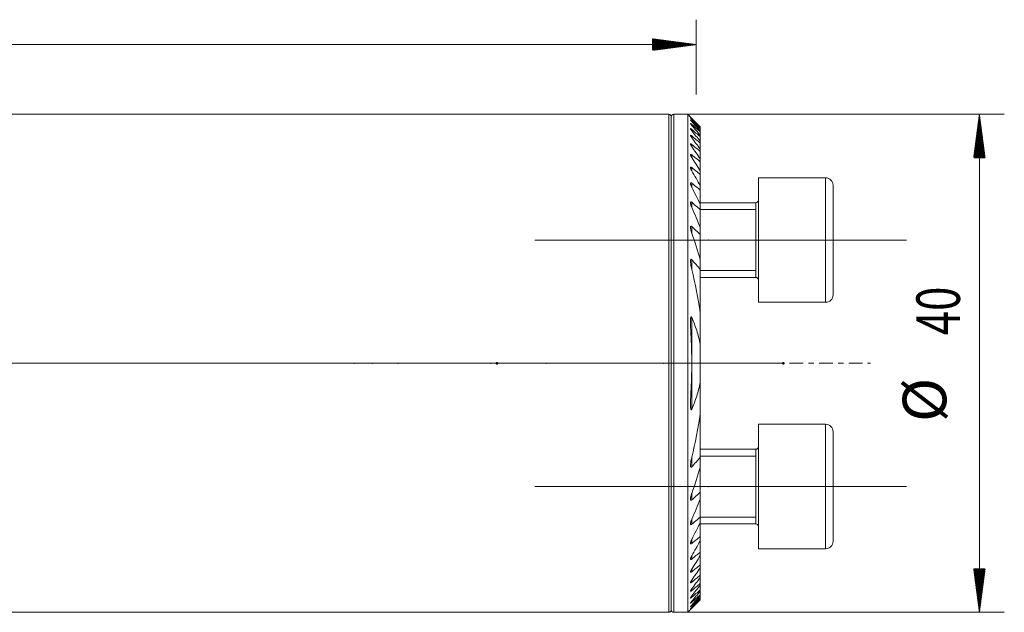
# Model space of a CAD drawing. Units: millimetres. Extents: x -37 to 145, y -46 to 30.
# Drawn here: x 66 to 145, y -20 to 28 of the extents above; entities that cross this region are included whole.
import ezdxf

# ---------------------------------------------------------------- set-up
doc = ezdxf.new("R2010")
doc.units = ezdxf.units.MM
doc.linetypes.add('CENTER', pattern=[47.5, 22, -8.5, 8.5, -8.5])
for name, color, linetype in [('1', 4, 'Continuous'), ('2', 7, 'Continuous'), ('SK2', 7, 'Continuous'), ('SK4', 2, 'CENTER')]:
    doc.layers.add(name, color=color, linetype=linetype)
doc.styles.add('iso_b_vert', font='simplex.shx')

msp = doc.modelspace()

# ---------------------------------------------------------------- hatches: boundary and pattern name
at = {"layer": 'SK2', "lineweight": 13}
h = msp.add_hatch(dxfattribs=at)
h.set_pattern_fill('ANSI31', color=256, scale=0.0062, style=0)
h.paths.add_polyline_path([(120, 25.6), (116.5, 25.139), (116.5, 26.061)])
h = msp.add_hatch(dxfattribs=at)
h.set_pattern_fill('ANSI31', color=256, scale=0.0062, style=0)
h.paths.add_polyline_path([(142.748, 20), (143.209, 16.5), (142.287, 16.5)])
h = msp.add_hatch(dxfattribs=at)
h.set_pattern_fill('ANSI31', color=256, scale=0.0062, style=0)
h.paths.add_polyline_path([(142.748, -20), (142.287, -16.5), (143.209, -16.5)])

# ---------------------------------------------------------------- linework, layer by layer
at = {"layer": '1', "lineweight": 18}
for p, q in [((117.8, 20), (0.3, 20)), ((118, 19.8), (118, -19.8)), ((118, 19.8), (118, -19.8)), ((119.325, 20), (118.2, 20)), ((119.325, -20), (119.325, 20)), ((119.552, 19.773), (119.325, 20)), ((120.325, 18.992), (120.325, 18.977)), ((120.325, 18.888), (120.325, 18.977)), ((120.325, 18.888), (120.325, 18.843)), ((120.325, 18.663), (120.325, 18.843)), ((120.325, 18.663), (120.325, 18.588)), ((120.325, 18.313), (120.325, 18.588)), ((120.325, 18.313), (120.325, 18.205)), ((120.325, 17.83), (120.325, 18.205)), ((120.325, 17.831), (120.325, 17.688)), ((120.325, 17.204), (120.325, 17.688)), ((120.325, 17.205), (120.325, 17.024)), ((120.325, 16.418), (120.325, 17.024)), ((120.325, 16.418), (120.325, 16.194)), ((120.325, 15.447), (120.325, 16.194)), ((120.325, 15.447), (120.325, 15.172)), ((120.325, 14.254), (120.325, 15.172)), ((120.325, 14.254), (120.325, 13.915)), ((125, 14.899), (125, 4.899)), ((130.4, 14.899), (125, 14.899)), ((131, 14.299), (131, 5.499)), ((120.325, 12.777), (120.325, 13.915)), ((124.8, 12.899), (120.325, 12.899)), ((120.325, 12.777), (120.325, 12.351)), ((124.8, 12.899), (124.8, 6.899)), ((120.325, 10.9), (120.325, 12.351)), ((120.325, 10.9), (120.325, 10.344)), ((120.325, 8.359), (120.325, 10.344)), ((120.325, 8.359), (120.325, 7.545)), ((120.325, 4.054), (120.325, 7.545)), ((120.325, 6.899), (124.8, 6.899)), ((125, 4.899), (130.4, 4.899)), ((120.325, 4.054), (120.325, 1.54)), ((120.325, -1.54), (120.325, 1.54)), ((120.325, -1.54), (120.325, -4.054)), ((120.325, -7.545), (120.325, -4.054)), ((125, -9.899), (125, -4.899)), ((130.4, -4.899), (125, -4.899)), ((131, -9.899), (131, -5.499)), ((124.8, -6.899), (120.325, -6.899)), ((124.8, -6.899), (124.8, -12.899)), ((120.325, -7.545), (120.325, -8.359)), ((120.325, -10.344), (120.325, -8.359)), ((125, -14.899), (125, -9.899)), ((131, -14.299), (131, -9.899)), ((120.325, -10.344), (120.325, -10.9)), ((120.325, -12.351), (120.325, -10.9)), ((120.325, -12.351), (120.325, -12.777)), ((120.325, -13.915), (120.325, -12.777)), ((120.325, -12.899), (124.8, -12.899)), ((120.325, -13.915), (120.325, -14.254)), ((120.325, -15.172), (120.325, -14.254)), ((125, -14.899), (130.4, -14.899)), ((120.325, -15.172), (120.325, -15.447)), ((120.325, -16.194), (120.325, -15.447)), ((120.325, -16.194), (120.325, -16.418)), ((120.325, -17.024), (120.325, -16.418)), ((120.325, -17.024), (120.325, -17.205)), ((120.325, -17.688), (120.325, -17.204)), ((120.325, -17.688), (120.325, -17.831)), ((120.325, -18.205), (120.325, -17.83)), ((120.325, -18.205), (120.325, -18.313)), ((120.325, -18.588), (120.325, -18.313)), ((120.325, -18.588), (120.325, -18.663)), ((120.325, -18.843), (120.325, -18.663)), ((120.325, -18.843), (120.325, -18.888)), ((120.325, -18.977), (120.325, -18.888)), ((120.325, -18.977), (120.325, -18.992)), ((0.3, -20), (117.8, -20)), ((118.2, -20), (119.325, -20)), ((119.325, -20), (119.552, -19.773))]:
    msp.add_line(p, q, dxfattribs=at)
at = {"layer": '1', "lineweight": 13}
for p, q in [((117.8, 20), (117.8, -20)), ((118.2, 20), (118.2, -20)), ((119.65, 19.603), (119.65, 19.629)), ((119.65, 19.417), (119.65, 19.47)), ((119.65, 19.111), (119.65, 19.193)), ((119.65, 18.681), (119.65, 18.792)), ((119.65, 18.116), (119.65, 18.259)), ((119.65, 17.405), (119.65, 17.583)), ((119.65, 16.528), (119.65, 16.746)), ((119.65, 15.456), (119.65, 15.723)), ((119.65, 14.146), (119.65, 14.473)), ((130.4, 14.899), (130.4, 4.899)), ((119.65, 12.524), (119.65, 12.932)), ((124.8, 12.899), (124.8, 6.899)), ((120.325, 12.345), (124.8, 12.345)), ((119.65, 10.444), (119.65, 10.978)), ((119.65, 7.537), (119.65, 8.324)), ((120.325, 7.454), (124.8, 7.454)), ((119.65, 0.209), (119.65, 3.681)), ((119.65, -3.681), (119.65, -0.209)), ((130.4, -4.899), (130.4, -9.899)), ((124.8, -6.899), (124.8, -9.899)), ((119.65, -8.324), (119.65, -7.537)), ((120.325, -7.454), (124.8, -7.454)), ((124.8, -9.899), (124.8, -12.899)), ((130.4, -9.899), (130.4, -14.899)), ((119.65, -10.978), (119.65, -10.444)), ((119.65, -12.932), (119.65, -12.524)), ((120.325, -12.345), (124.8, -12.345)), ((119.65, -14.473), (119.65, -14.146)), ((119.65, -15.723), (119.65, -15.456)), ((119.65, -16.746), (119.65, -16.528)), ((119.65, -17.583), (119.65, -17.405)), ((119.65, -18.259), (119.65, -18.116)), ((119.65, -18.792), (119.65, -18.681)), ((119.65, -19.193), (119.65, -19.111)), ((119.65, -19.47), (119.65, -19.417)), ((119.65, -19.629), (119.65, -19.603))]:
    msp.add_line(p, q, dxfattribs=at)
at = {"layer": '1', "lineweight": 13, "ltscale": 0.05}
for p, q in [((107.05, 9.899), (136.9, 9.899)), ((124.3, 0), (-6.5, 0)), ((126.825, 0), (111.7, 0)), ((107.05, -9.899), (136.9, -9.899))]:
    msp.add_line(p, q, dxfattribs=at)
at = {"layer": '1', "lineweight": 18}
for centre, radius, start, end in [((117.8, 19.8), 0.2, 360, 90), ((118.2, 19.8), 0.2, 90, 180), ((130.4, 14.299), 0.6, 360, 90), ((124.8, 13.099), 0.2, 270, 0), ((124.8, 6.699), 0.2, 0, 90), ((130.4, 5.499), 0.6, 270, 360), ((130.4, -5.499), 0.6, 360, 90), ((124.8, -6.699), 0.2, 270, 0), ((124.8, -13.099), 0.2, 0, 90), ((130.4, -14.299), 0.6, 270, 360), ((117.8, -19.8), 0.2, 270, 360), ((118.2, -19.8), 0.2, 180, 270)]:
    msp.add_arc(centre, radius, start, end, dxfattribs=at)
for points, knots in [([(119.65, 19.674), (119.644, 19.68), (119.638, 19.686), (119.625, 19.699), (119.619, 19.705), (119.602, 19.723), (119.591, 19.733), (119.577, 19.748), (119.573, 19.752), (119.567, 19.758), (119.565, 19.759), (119.562, 19.763), (119.56, 19.764), (119.556, 19.769), (119.554, 19.771), (119.552, 19.773), (119.551, 19.773), (119.551, 19.774), (119.55, 19.774), (119.55, 19.774), (119.551, 19.774), (119.553, 19.771), (119.554, 19.77), (119.557, 19.768), (119.558, 19.767), (119.562, 19.763), (119.565, 19.759), (119.573, 19.752), (119.577, 19.747), (119.587, 19.738), (119.592, 19.733), (119.602, 19.722), (119.608, 19.716), (119.625, 19.699), (119.638, 19.686), (119.65, 19.674)], [0, 0, 0, 0, 0.0625, 0.0625, 0.125, 0.125, 0.25, 0.25, 0.3125, 0.3125, 0.34375, 0.34375, 0.375, 0.375, 0.4375, 0.4375, 0.46875, 0.46875, 0.5, 0.5, 0.5625, 0.5625, 0.59375, 0.59375, 0.625, 0.625, 0.6875, 0.6875, 0.75, 0.75, 0.8125, 0.8125, 0.875, 0.875, 1, 1, 1, 1]), ([(119.65, 19.603), (119.638, 19.616), (119.626, 19.629), (119.609, 19.648), (119.603, 19.654), (119.593, 19.665), (119.588, 19.671), (119.578, 19.681), (119.572, 19.689), (119.567, 19.695), (119.563, 19.699), (119.562, 19.701), (119.557, 19.706), (119.555, 19.709), (119.553, 19.713), (119.552, 19.714), (119.551, 19.716), (119.551, 19.716), (119.55, 19.718), (119.551, 19.718), (119.553, 19.717), (119.555, 19.716), (119.561, 19.712), (119.564, 19.709), (119.571, 19.703), (119.576, 19.699), (119.585, 19.691), (119.59, 19.686), (119.601, 19.676), (119.607, 19.671), (119.625, 19.654), (119.637, 19.642), (119.65, 19.629)], [0, 0, 0, 0, 0.125, 0.125, 0.1875, 0.1875, 0.25, 0.25, 0.3125, 0.34375, 0.34375, 0.375, 0.375, 0.4375, 0.4375, 0.46875, 0.46875, 0.5, 0.5, 0.5625, 0.5625, 0.625, 0.625, 0.6875, 0.6875, 0.75, 0.75, 0.8125, 0.8125, 0.875, 0.875, 1, 1, 1, 1]), ([(119.65, 19.417), (119.644, 19.424), (119.638, 19.43), (119.626, 19.444), (119.62, 19.451), (119.604, 19.47), (119.593, 19.482), (119.58, 19.499), (119.576, 19.505), (119.568, 19.515), (119.563, 19.522), (119.559, 19.528), (119.556, 19.532), (119.555, 19.534), (119.552, 19.539), (119.551, 19.542), (119.55, 19.545), (119.55, 19.545), (119.551, 19.547), (119.551, 19.547), (119.552, 19.548), (119.554, 19.548), (119.559, 19.546), (119.562, 19.544), (119.57, 19.539), (119.574, 19.536), (119.584, 19.529), (119.589, 19.524), (119.6, 19.515), (119.606, 19.51), (119.624, 19.494), (119.637, 19.483), (119.65, 19.47)], [0, 0, 0, 0, 0.0625, 0.0625, 0.125, 0.125, 0.25, 0.25, 0.3125, 0.3125, 0.375, 0.40625, 0.40625, 0.4375, 0.4375, 0.5, 0.5, 0.53125, 0.53125, 0.5625, 0.5625, 0.625, 0.625, 0.6875, 0.6875, 0.75, 0.75, 0.8125, 0.8125, 0.875, 0.875, 1, 1, 1, 1]), ([(119.65, 19.111), (119.638, 19.126), (119.626, 19.14), (119.605, 19.167), (119.595, 19.18), (119.581, 19.199), (119.577, 19.205), (119.569, 19.216), (119.566, 19.222), (119.56, 19.232), (119.557, 19.236), (119.554, 19.243), (119.553, 19.245), (119.552, 19.248), (119.551, 19.251), (119.55, 19.254), (119.55, 19.256), (119.551, 19.257), (119.552, 19.26), (119.553, 19.261), (119.557, 19.261), (119.558, 19.26), (119.561, 19.26), (119.563, 19.259), (119.568, 19.257), (119.572, 19.254), (119.582, 19.248), (119.587, 19.244), (119.598, 19.236), (119.605, 19.232), (119.623, 19.216), (119.637, 19.205), (119.65, 19.193)], [0, 0, 0, 0, 0.125, 0.125, 0.25, 0.25, 0.3125, 0.3125, 0.375, 0.375, 0.4375, 0.4375, 0.46875, 0.46875, 0.5, 0.53125, 0.53125, 0.5625, 0.5625, 0.625, 0.625, 0.65625, 0.65625, 0.6875, 0.6875, 0.75, 0.75, 0.8125, 0.8125, 0.875, 0.875, 1, 1, 1, 1]), ([(119.65, 18.681), (119.644, 18.688), (119.639, 18.696), (119.627, 18.711), (119.621, 18.718), (119.605, 18.74), (119.596, 18.754), (119.582, 18.774), (119.578, 18.78), (119.57, 18.793), (119.567, 18.799), (119.561, 18.811), (119.558, 18.816), (119.554, 18.826), (119.552, 18.831), (119.551, 18.839), (119.55, 18.842), (119.551, 18.847), (119.552, 18.849), (119.556, 18.851), (119.559, 18.852), (119.566, 18.85), (119.57, 18.849), (119.578, 18.845), (119.58, 18.844), (119.585, 18.841), (119.588, 18.839), (119.597, 18.834), (119.603, 18.83), (119.616, 18.82), (119.623, 18.815), (119.636, 18.804), (119.643, 18.798), (119.65, 18.792)], [0, 0, 0, 0, 0.0625, 0.0625, 0.125, 0.125, 0.25, 0.25, 0.3125, 0.3125, 0.375, 0.375, 0.4375, 0.4375, 0.5, 0.5, 0.5625, 0.5625, 0.625, 0.625, 0.6875, 0.6875, 0.75, 0.75, 0.78125, 0.78125, 0.8125, 0.8125, 0.875, 0.875, 0.9375, 0.9375, 1, 1, 1, 1]), ([(119.65, 18.116), (119.645, 18.124), (119.639, 18.132), (119.627, 18.148), (119.622, 18.156), (119.606, 18.179), (119.597, 18.194), (119.584, 18.215), (119.579, 18.222), (119.572, 18.236), (119.568, 18.243), (119.562, 18.256), (119.558, 18.265), (119.555, 18.274), (119.553, 18.28), (119.553, 18.282), (119.551, 18.29), (119.55, 18.294), (119.551, 18.302), (119.552, 18.305), (119.555, 18.31), (119.557, 18.311), (119.564, 18.312), (119.568, 18.311), (119.575, 18.309), (119.578, 18.308), (119.583, 18.306), (119.586, 18.305), (119.595, 18.3), (119.601, 18.296), (119.611, 18.289), (119.615, 18.287), (119.622, 18.282), (119.625, 18.279), (119.636, 18.271), (119.643, 18.265), (119.65, 18.259)], [0, 0, 0, 0, 0.0625, 0.0625, 0.125, 0.125, 0.25, 0.25, 0.3125, 0.3125, 0.375, 0.375, 0.4375, 0.46875, 0.46875, 0.5, 0.5, 0.5625, 0.5625, 0.625, 0.625, 0.6875, 0.6875, 0.75, 0.75, 0.78125, 0.78125, 0.8125, 0.8125, 0.875, 0.875, 0.90625, 0.90625, 0.9375, 0.9375, 1, 1, 1, 1]), ([(119.65, 17.405), (119.639, 17.422), (119.628, 17.438), (119.607, 17.471), (119.598, 17.488), (119.585, 17.511), (119.581, 17.519), (119.573, 17.534), (119.57, 17.542), (119.56, 17.564), (119.556, 17.577), (119.551, 17.595), (119.551, 17.601), (119.55, 17.611), (119.551, 17.615), (119.554, 17.623), (119.556, 17.625), (119.56, 17.628), (119.562, 17.629), (119.566, 17.629), (119.568, 17.63), (119.575, 17.629), (119.581, 17.627), (119.593, 17.623), (119.6, 17.619), (119.613, 17.611), (119.621, 17.606), (119.635, 17.595), (119.643, 17.589), (119.65, 17.583)], [0, 0, 0, 0, 0.125, 0.125, 0.25, 0.25, 0.3125, 0.3125, 0.375, 0.375, 0.5, 0.5, 0.5625, 0.5625, 0.625, 0.625, 0.6875, 0.6875, 0.71875, 0.71875, 0.75, 0.75, 0.8125, 0.8125, 0.875, 0.875, 0.9375, 0.9375, 1, 1, 1, 1]), ([(119.65, 16.528), (119.639, 16.546), (119.628, 16.563), (119.613, 16.59), (119.608, 16.599), (119.599, 16.617), (119.594, 16.625), (119.582, 16.651), (119.574, 16.668), (119.565, 16.692), (119.562, 16.7), (119.557, 16.716), (119.555, 16.723), (119.552, 16.737), (119.551, 16.744), (119.55, 16.757), (119.55, 16.763), (119.552, 16.77), (119.553, 16.772), (119.554, 16.777), (119.556, 16.779), (119.558, 16.782), (119.56, 16.783), (119.564, 16.785), (119.566, 16.786), (119.573, 16.788), (119.578, 16.787), (119.587, 16.785), (119.59, 16.784), (119.597, 16.781), (119.604, 16.778), (119.612, 16.774), (119.619, 16.769), (119.623, 16.767), (119.635, 16.759), (119.643, 16.753), (119.65, 16.746)], [0, 0, 0, 0, 0.125, 0.125, 0.1875, 0.1875, 0.25, 0.25, 0.375, 0.375, 0.4375, 0.4375, 0.5, 0.5, 0.5625, 0.5625, 0.625, 0.625, 0.65625, 0.65625, 0.6875, 0.6875, 0.71875, 0.71875, 0.75, 0.75, 0.8125, 0.8125, 0.84375, 0.84375, 0.875, 0.90625, 0.90625, 0.9375, 0.9375, 1, 1, 1, 1]), ([(119.65, 15.456), (119.639, 15.476), (119.629, 15.495), (119.609, 15.534), (119.6, 15.553), (119.583, 15.591), (119.576, 15.61), (119.566, 15.637), (119.563, 15.646), (119.558, 15.663), (119.556, 15.672), (119.553, 15.689), (119.552, 15.697), (119.551, 15.708), (119.551, 15.712), (119.55, 15.719), (119.551, 15.723), (119.551, 15.733), (119.553, 15.739), (119.556, 15.746), (119.558, 15.748), (119.561, 15.752), (119.563, 15.754), (119.567, 15.757), (119.569, 15.758), (119.575, 15.759), (119.581, 15.76), (119.587, 15.759), (119.594, 15.757), (119.598, 15.756), (119.609, 15.751), (119.617, 15.746), (119.634, 15.736), (119.642, 15.73), (119.65, 15.723)], [0, 0, 0, 0, 0.125, 0.125, 0.25, 0.25, 0.375, 0.375, 0.4375, 0.4375, 0.5, 0.5, 0.5625, 0.5625, 0.59375, 0.59375, 0.625, 0.625, 0.6875, 0.6875, 0.71875, 0.71875, 0.75, 0.75, 0.78125, 0.78125, 0.8125, 0.84375, 0.84375, 0.875, 0.875, 0.9375, 0.9375, 1, 1, 1, 1]), ([(119.65, 14.146), (119.639, 14.168), (119.629, 14.189), (119.61, 14.232), (119.601, 14.254), (119.584, 14.296), (119.577, 14.317), (119.568, 14.348), (119.565, 14.358), (119.56, 14.378), (119.558, 14.388), (119.554, 14.408), (119.553, 14.418), (119.551, 14.436), (119.55, 14.445), (119.551, 14.462), (119.552, 14.47), (119.554, 14.48), (119.555, 14.484), (119.558, 14.49), (119.56, 14.493), (119.564, 14.498), (119.566, 14.5), (119.571, 14.503), (119.574, 14.504), (119.58, 14.506), (119.583, 14.506), (119.59, 14.506), (119.594, 14.505), (119.606, 14.502), (119.615, 14.498), (119.628, 14.49), (119.633, 14.487), (119.642, 14.48), (119.646, 14.477), (119.65, 14.473)], [0, 0, 0, 0, 0.125, 0.125, 0.25, 0.25, 0.375, 0.375, 0.4375, 0.4375, 0.5, 0.5, 0.5625, 0.5625, 0.625, 0.625, 0.6875, 0.6875, 0.71875, 0.71875, 0.75, 0.75, 0.78125, 0.78125, 0.8125, 0.8125, 0.84375, 0.84375, 0.875, 0.875, 0.9375, 0.9375, 0.96875, 0.96875, 1, 1, 1, 1]), ([(119.65, 12.524), (119.64, 12.549), (119.63, 12.573), (119.611, 12.622), (119.602, 12.646), (119.586, 12.694), (119.579, 12.719), (119.567, 12.767), (119.561, 12.79), (119.555, 12.825), (119.554, 12.836), (119.551, 12.858), (119.551, 12.869), (119.55, 12.89), (119.551, 12.901), (119.552, 12.915), (119.553, 12.92), (119.555, 12.929), (119.557, 12.933), (119.56, 12.941), (119.562, 12.944), (119.566, 12.951), (119.569, 12.954), (119.574, 12.958), (119.578, 12.96), (119.585, 12.962), (119.589, 12.963), (119.598, 12.962), (119.602, 12.961), (119.612, 12.958), (119.616, 12.956), (119.626, 12.951), (119.631, 12.947), (119.641, 12.94), (119.646, 12.936), (119.65, 12.932)], [0, 0, 0, 0, 0.125, 0.125, 0.25, 0.25, 0.375, 0.375, 0.5, 0.5, 0.5625, 0.5625, 0.625, 0.625, 0.6875, 0.6875, 0.71875, 0.71875, 0.75, 0.75, 0.78125, 0.78125, 0.8125, 0.8125, 0.84375, 0.84375, 0.875, 0.875, 0.90625, 0.90625, 0.9375, 0.9375, 0.96875, 0.96875, 1, 1, 1, 1]), ([(119.65, 10.444), (119.64, 10.474), (119.63, 10.503), (119.612, 10.562), (119.604, 10.591), (119.588, 10.649), (119.581, 10.678), (119.569, 10.735), (119.564, 10.764), (119.557, 10.806), (119.555, 10.821), (119.553, 10.849), (119.552, 10.862), (119.55, 10.889), (119.55, 10.903), (119.551, 10.929), (119.553, 10.941), (119.556, 10.959), (119.557, 10.965), (119.561, 10.975), (119.563, 10.98), (119.568, 10.99), (119.571, 10.994), (119.577, 11.001), (119.581, 11.003), (119.59, 11.007), (119.595, 11.007), (119.603, 11.006), (119.606, 11.006), (119.611, 11.004), (119.614, 11.003), (119.623, 10.999), (119.628, 10.996), (119.64, 10.988), (119.645, 10.983), (119.65, 10.978)], [0, 0, 0, 0, 0.125, 0.125, 0.25, 0.25, 0.375, 0.375, 0.5, 0.5, 0.5625, 0.5625, 0.625, 0.625, 0.6875, 0.6875, 0.75, 0.75, 0.78125, 0.78125, 0.8125, 0.8125, 0.84375, 0.84375, 0.875, 0.875, 0.90625, 0.90625, 0.921875, 0.921875, 0.9375, 0.9375, 0.96875, 0.96875, 1, 1, 1, 1]), ([(119.65, 7.537), (119.631, 7.616), (119.613, 7.695), (119.591, 7.812), (119.584, 7.851), (119.572, 7.929), (119.567, 7.968), (119.558, 8.046), (119.554, 8.084), (119.551, 8.142), (119.551, 8.161), (119.55, 8.199), (119.551, 8.217), (119.552, 8.245), (119.553, 8.254), (119.555, 8.271), (119.557, 8.28), (119.56, 8.297), (119.562, 8.305), (119.566, 8.317), (119.567, 8.321), (119.57, 8.328), (119.572, 8.332), (119.576, 8.338), (119.578, 8.341), (119.583, 8.346), (119.585, 8.349), (119.591, 8.352), (119.594, 8.353), (119.601, 8.354), (119.605, 8.354), (119.612, 8.353), (119.616, 8.352), (119.623, 8.348), (119.627, 8.345), (119.637, 8.337), (119.644, 8.331), (119.65, 8.324)], [0, 0, 0, 0, 0.25, 0.25, 0.375, 0.375, 0.5, 0.5, 0.625, 0.625, 0.6875, 0.6875, 0.75, 0.75, 0.78125, 0.78125, 0.8125, 0.8125, 0.84375, 0.84375, 0.859375, 0.859375, 0.875, 0.875, 0.890625, 0.890625, 0.90625, 0.90625, 0.921875, 0.921875, 0.9375, 0.9375, 0.953125, 0.953125, 0.96875, 0.96875, 1, 1, 1, 1]), ([(119.65, 0.206), (119.649, 0.357), (119.647, 0.509), (119.641, 0.813), (119.633, 1.117), (119.621, 1.422), (119.609, 1.726), (119.602, 1.878), (119.588, 2.182), (119.581, 2.334), (119.571, 2.562), (119.567, 2.637), (119.561, 2.789), (119.559, 2.865), (119.554, 3.016), (119.552, 3.091), (119.551, 3.205), (119.55, 3.242), (119.55, 3.318), (119.551, 3.355), (119.552, 3.43), (119.553, 3.468), (119.556, 3.523), (119.557, 3.542), (119.56, 3.578), (119.562, 3.597), (119.565, 3.624), (119.567, 3.633), (119.569, 3.651), (119.571, 3.66), (119.575, 3.677), (119.577, 3.686), (119.58, 3.699), (119.582, 3.703), (119.585, 3.711), (119.586, 3.715), (119.59, 3.722), (119.592, 3.725), (119.597, 3.731), (119.6, 3.733), (119.604, 3.735), (119.606, 3.736), (119.609, 3.736), (119.611, 3.735), (119.615, 3.734), (119.616, 3.733), (119.62, 3.731), (119.621, 3.73), (119.626, 3.725), (119.628, 3.722), (119.634, 3.714), (119.636, 3.711), (119.643, 3.699), (119.647, 3.69), (119.65, 3.681)], [0, 0, 0, 0, 0.125, 0.125, 0.25, 0.375, 0.375, 0.5, 0.5, 0.625, 0.625, 0.6875, 0.6875, 0.75, 0.75, 0.8125, 0.8125, 0.84375, 0.84375, 0.875, 0.875, 0.90625, 0.90625, 0.921875, 0.921875, 0.9375, 0.9375, 0.945313, 0.945313, 0.953125, 0.953125, 0.960938, 0.960938, 0.964844, 0.964844, 0.96875, 0.96875, 0.972656, 0.972656, 0.976563, 0.976563, 0.978516, 0.978516, 0.980469, 0.980469, 0.982422, 0.982422, 0.984375, 0.984375, 0.988281, 0.988281, 0.992188, 0.992188, 1, 1, 1, 1]), ([(119.65, 3.681), (119.798, 3.339), (119.931, 2.991), (120.158, 2.278), (120.253, 1.914), (120.325, 1.54)], [0, 0, 0, 0, 0.5, 0.5, 1, 1, 1, 1]), ([(119.65, -0.206), (119.649, -0.357), (119.647, -0.509), (119.641, -0.813), (119.633, -1.117), (119.621, -1.42), (119.609, -1.724), (119.602, -1.876), (119.588, -2.179), (119.581, -2.331), (119.571, -2.559), (119.567, -2.635), (119.562, -2.786), (119.559, -2.862), (119.554, -3.014), (119.552, -3.089), (119.55, -3.24), (119.55, -3.315), (119.552, -3.427), (119.553, -3.464), (119.556, -3.52), (119.557, -3.538), (119.56, -3.575), (119.562, -3.593), (119.565, -3.621), (119.566, -3.63), (119.569, -3.648), (119.57, -3.657), (119.574, -3.675), (119.576, -3.684), (119.58, -3.697), (119.581, -3.701), (119.584, -3.709), (119.586, -3.713), (119.589, -3.721), (119.591, -3.724), (119.596, -3.73), (119.599, -3.733), (119.604, -3.735), (119.605, -3.735), (119.609, -3.736), (119.61, -3.735), (119.614, -3.734), (119.616, -3.733), (119.619, -3.731), (119.621, -3.73), (119.625, -3.726), (119.628, -3.722), (119.633, -3.715), (119.636, -3.711), (119.643, -3.699), (119.647, -3.69), (119.65, -3.681)], [0, 0, 0, 0, 0.125, 0.125, 0.25, 0.375, 0.375, 0.5, 0.5, 0.625, 0.625, 0.6875, 0.6875, 0.75, 0.75, 0.8125, 0.8125, 0.875, 0.875, 0.90625, 0.90625, 0.921875, 0.921875, 0.9375, 0.9375, 0.945312, 0.945312, 0.953125, 0.953125, 0.960937, 0.960937, 0.964844, 0.964844, 0.96875, 0.96875, 0.972656, 0.972656, 0.976562, 0.976562, 0.978516, 0.978516, 0.980469, 0.980469, 0.982422, 0.982422, 0.984375, 0.984375, 0.988281, 0.988281, 0.992188, 0.992188, 1, 1, 1, 1]), ([(120.325, -1.54), (120.253, -1.914), (120.158, -2.278), (119.931, -2.991), (119.798, -3.339), (119.65, -3.681)], [0, 0, 0, 0, 0.5, 0.5, 1, 1, 1, 1]), ([(119.65, -8.324), (119.644, -8.331), (119.637, -8.338), (119.626, -8.346), (119.623, -8.348), (119.615, -8.352), (119.612, -8.353), (119.604, -8.354), (119.601, -8.354), (119.594, -8.353), (119.591, -8.352), (119.585, -8.348), (119.582, -8.346), (119.578, -8.341), (119.576, -8.338), (119.57, -8.328), (119.567, -8.32), (119.562, -8.305), (119.56, -8.297), (119.555, -8.271), (119.553, -8.253), (119.551, -8.216), (119.55, -8.198), (119.551, -8.161), (119.551, -8.142), (119.554, -8.085), (119.558, -8.047), (119.567, -7.969), (119.572, -7.931), (119.584, -7.852), (119.591, -7.813), (119.613, -7.695), (119.631, -7.616), (119.65, -7.537)], [0, 0, 0, 0, 0.03125, 0.03125, 0.046875, 0.046875, 0.0625, 0.0625, 0.078125, 0.078125, 0.09375, 0.09375, 0.109375, 0.109375, 0.125, 0.125, 0.15625, 0.15625, 0.1875, 0.1875, 0.25, 0.25, 0.3125, 0.3125, 0.375, 0.375, 0.5, 0.5, 0.625, 0.625, 0.75, 0.75, 1, 1, 1, 1]), ([(119.65, -10.978), (119.645, -10.983), (119.64, -10.988), (119.628, -10.996), (119.623, -10.999), (119.614, -11.003), (119.611, -11.004), (119.606, -11.006), (119.603, -11.006), (119.595, -11.007), (119.59, -11.007), (119.581, -11.003), (119.577, -11.001), (119.57, -10.994), (119.568, -10.989), (119.563, -10.98), (119.561, -10.975), (119.557, -10.964), (119.556, -10.959), (119.554, -10.947), (119.553, -10.941), (119.552, -10.928), (119.551, -10.922), (119.55, -10.902), (119.55, -10.889), (119.552, -10.848), (119.555, -10.82), (119.564, -10.763), (119.569, -10.734), (119.581, -10.677), (119.588, -10.648), (119.604, -10.59), (119.621, -10.532), (119.64, -10.474), (119.65, -10.444)], [0, 0, 0, 0, 0.03125, 0.03125, 0.0625, 0.0625, 0.078125, 0.078125, 0.09375, 0.09375, 0.125, 0.125, 0.15625, 0.15625, 0.1875, 0.1875, 0.21875, 0.21875, 0.25, 0.25, 0.28125, 0.28125, 0.3125, 0.3125, 0.375, 0.375, 0.5, 0.5, 0.625, 0.625, 0.75, 0.75, 0.875, 1, 1, 1, 1]), ([(119.65, -12.932), (119.646, -12.936), (119.641, -12.94), (119.631, -12.947), (119.626, -12.951), (119.616, -12.956), (119.611, -12.958), (119.602, -12.961), (119.597, -12.962), (119.589, -12.963), (119.585, -12.962), (119.577, -12.96), (119.574, -12.958), (119.568, -12.954), (119.566, -12.951), (119.561, -12.944), (119.56, -12.941), (119.557, -12.933), (119.555, -12.928), (119.553, -12.919), (119.552, -12.915), (119.551, -12.9), (119.55, -12.89), (119.551, -12.858), (119.554, -12.836), (119.56, -12.801), (119.562, -12.789), (119.567, -12.765), (119.57, -12.754), (119.579, -12.718), (119.586, -12.694), (119.602, -12.646), (119.62, -12.597), (119.64, -12.549), (119.65, -12.524)], [0, 0, 0, 0, 0.03125, 0.03125, 0.0625, 0.0625, 0.09375, 0.09375, 0.125, 0.125, 0.15625, 0.15625, 0.1875, 0.1875, 0.21875, 0.21875, 0.25, 0.25, 0.28125, 0.28125, 0.3125, 0.3125, 0.375, 0.375, 0.5, 0.5, 0.5625, 0.5625, 0.625, 0.625, 0.75, 0.75, 0.875, 1, 1, 1, 1]), ([(119.65, -14.473), (119.642, -14.481), (119.633, -14.487), (119.619, -14.495), (119.615, -14.498), (119.606, -14.501), (119.602, -14.503), (119.59, -14.506), (119.583, -14.507), (119.57, -14.503), (119.565, -14.5), (119.56, -14.493), (119.558, -14.49), (119.555, -14.484), (119.554, -14.48), (119.552, -14.47), (119.551, -14.461), (119.55, -14.445), (119.551, -14.436), (119.553, -14.417), (119.554, -14.408), (119.56, -14.378), (119.565, -14.358), (119.577, -14.316), (119.585, -14.295), (119.601, -14.253), (119.61, -14.232), (119.629, -14.189), (119.639, -14.168), (119.65, -14.146)], [0, 0, 0, 0, 0.0625, 0.0625, 0.09375, 0.09375, 0.125, 0.125, 0.1875, 0.1875, 0.25, 0.25, 0.28125, 0.28125, 0.3125, 0.3125, 0.375, 0.375, 0.4375, 0.4375, 0.5, 0.5, 0.625, 0.625, 0.75, 0.75, 0.875, 0.875, 1, 1, 1, 1]), ([(119.65, -15.723), (119.642, -15.73), (119.634, -15.736), (119.621, -15.744), (119.617, -15.746), (119.609, -15.751), (119.605, -15.753), (119.594, -15.757), (119.587, -15.759), (119.574, -15.759), (119.569, -15.758), (119.563, -15.754), (119.561, -15.752), (119.557, -15.748), (119.556, -15.746), (119.553, -15.738), (119.551, -15.732), (119.55, -15.719), (119.55, -15.712), (119.552, -15.697), (119.553, -15.689), (119.556, -15.672), (119.559, -15.663), (119.564, -15.646), (119.566, -15.637), (119.573, -15.618), (119.576, -15.609), (119.584, -15.59), (119.587, -15.581), (119.6, -15.552), (119.609, -15.533), (119.629, -15.495), (119.639, -15.476), (119.65, -15.456)], [0, 0, 0, 0, 0.0625, 0.0625, 0.09375, 0.09375, 0.125, 0.125, 0.1875, 0.1875, 0.25, 0.25, 0.28125, 0.28125, 0.3125, 0.3125, 0.375, 0.375, 0.4375, 0.4375, 0.5, 0.5, 0.5625, 0.5625, 0.625, 0.625, 0.6875, 0.6875, 0.75, 0.75, 0.875, 0.875, 1, 1, 1, 1]), ([(119.65, -16.746), (119.643, -16.753), (119.635, -16.759), (119.619, -16.769), (119.612, -16.774), (119.601, -16.78), (119.597, -16.781), (119.59, -16.784), (119.587, -16.785), (119.581, -16.787), (119.578, -16.787), (119.573, -16.787), (119.568, -16.787), (119.563, -16.785), (119.56, -16.783), (119.558, -16.782), (119.554, -16.777), (119.552, -16.773), (119.551, -16.765), (119.551, -16.762), (119.55, -16.756), (119.55, -16.753), (119.551, -16.744), (119.552, -16.737), (119.555, -16.723), (119.557, -16.715), (119.562, -16.7), (119.565, -16.692), (119.574, -16.667), (119.582, -16.65), (119.599, -16.616), (119.608, -16.598), (119.628, -16.563), (119.639, -16.545), (119.65, -16.528)], [0, 0, 0, 0, 0.0625, 0.0625, 0.125, 0.125, 0.15625, 0.15625, 0.1875, 0.1875, 0.21875, 0.21875, 0.25, 0.28125, 0.28125, 0.3125, 0.3125, 0.375, 0.375, 0.40625, 0.40625, 0.4375, 0.4375, 0.5, 0.5, 0.5625, 0.5625, 0.625, 0.625, 0.75, 0.75, 0.875, 0.875, 1, 1, 1, 1]), ([(119.65, -17.583), (119.643, -17.589), (119.635, -17.595), (119.62, -17.606), (119.613, -17.611), (119.599, -17.619), (119.593, -17.623), (119.584, -17.626), (119.581, -17.627), (119.575, -17.629), (119.573, -17.629), (119.566, -17.63), (119.562, -17.629), (119.557, -17.626), (119.556, -17.625), (119.554, -17.622), (119.552, -17.619), (119.551, -17.615), (119.551, -17.611), (119.55, -17.608), (119.551, -17.601), (119.551, -17.595), (119.554, -17.583), (119.556, -17.577), (119.561, -17.563), (119.564, -17.556), (119.57, -17.541), (119.573, -17.534), (119.581, -17.518), (119.585, -17.511), (119.598, -17.487), (119.607, -17.471), (119.628, -17.438), (119.639, -17.422), (119.65, -17.405)], [0, 0, 0, 0, 0.0625, 0.0625, 0.125, 0.125, 0.1875, 0.1875, 0.21875, 0.21875, 0.25, 0.25, 0.3125, 0.3125, 0.34375, 0.34375, 0.375, 0.40625, 0.40625, 0.4375, 0.4375, 0.5, 0.5, 0.5625, 0.5625, 0.625, 0.625, 0.6875, 0.6875, 0.75, 0.75, 0.875, 0.875, 1, 1, 1, 1]), ([(119.65, -18.259), (119.643, -18.265), (119.636, -18.271), (119.622, -18.282), (119.615, -18.287), (119.605, -18.294), (119.601, -18.296), (119.595, -18.3), (119.592, -18.302), (119.583, -18.306), (119.578, -18.309), (119.57, -18.311), (119.568, -18.311), (119.564, -18.312), (119.56, -18.312), (119.558, -18.311), (119.555, -18.309), (119.554, -18.308), (119.551, -18.305), (119.551, -18.302), (119.55, -18.296), (119.551, -18.294), (119.551, -18.289), (119.552, -18.287), (119.553, -18.279), (119.555, -18.274), (119.56, -18.262), (119.562, -18.256), (119.569, -18.243), (119.572, -18.236), (119.58, -18.222), (119.584, -18.215), (119.597, -18.193), (119.607, -18.178), (119.627, -18.148), (119.639, -18.132), (119.65, -18.116)], [0, 0, 0, 0, 0.0625, 0.0625, 0.125, 0.125, 0.15625, 0.15625, 0.1875, 0.1875, 0.25, 0.25, 0.28125, 0.28125, 0.3125, 0.34375, 0.34375, 0.375, 0.375, 0.4375, 0.4375, 0.46875, 0.46875, 0.5, 0.5, 0.5625, 0.5625, 0.625, 0.625, 0.6875, 0.6875, 0.75, 0.75, 0.875, 0.875, 1, 1, 1, 1]), ([(119.65, -18.792), (119.636, -18.804), (119.622, -18.815), (119.603, -18.83), (119.597, -18.834), (119.585, -18.841), (119.58, -18.844), (119.57, -18.849), (119.566, -18.85), (119.559, -18.852), (119.556, -18.851), (119.552, -18.849), (119.551, -18.847), (119.55, -18.842), (119.551, -18.838), (119.553, -18.83), (119.554, -18.826), (119.558, -18.816), (119.561, -18.81), (119.57, -18.793), (119.578, -18.78), (119.591, -18.76), (119.596, -18.753), (119.606, -18.739), (119.611, -18.732), (119.627, -18.71), (119.638, -18.696), (119.65, -18.681)], [0, 0, 0, 0, 0.125, 0.125, 0.1875, 0.1875, 0.25, 0.25, 0.3125, 0.3125, 0.375, 0.375, 0.4375, 0.4375, 0.5, 0.5, 0.5625, 0.5625, 0.625, 0.625, 0.75, 0.75, 0.8125, 0.8125, 0.875, 0.875, 1, 1, 1, 1]), ([(119.65, -19.193), (119.644, -19.199), (119.637, -19.205), (119.623, -19.216), (119.617, -19.222), (119.604, -19.232), (119.598, -19.236), (119.587, -19.245), (119.582, -19.248), (119.572, -19.254), (119.568, -19.257), (119.562, -19.259), (119.561, -19.26), (119.558, -19.26), (119.555, -19.261), (119.553, -19.26), (119.552, -19.26), (119.551, -19.259), (119.55, -19.257), (119.55, -19.254), (119.552, -19.248), (119.553, -19.245), (119.557, -19.236), (119.56, -19.232), (119.566, -19.222), (119.569, -19.216), (119.577, -19.205), (119.581, -19.199), (119.59, -19.186), (119.595, -19.18), (119.605, -19.167), (119.61, -19.16), (119.627, -19.14), (119.638, -19.126), (119.65, -19.111)], [0, 0, 0, 0, 0.0625, 0.0625, 0.125, 0.125, 0.1875, 0.1875, 0.25, 0.25, 0.3125, 0.3125, 0.34375, 0.34375, 0.375, 0.40625, 0.40625, 0.4375, 0.4375, 0.5, 0.5, 0.5625, 0.5625, 0.625, 0.625, 0.6875, 0.6875, 0.75, 0.75, 0.8125, 0.8125, 0.875, 0.875, 1, 1, 1, 1]), ([(119.65, -19.47), (119.644, -19.476), (119.637, -19.482), (119.624, -19.494), (119.618, -19.5), (119.606, -19.51), (119.6, -19.515), (119.589, -19.524), (119.583, -19.529), (119.574, -19.536), (119.57, -19.539), (119.562, -19.544), (119.559, -19.546), (119.554, -19.548), (119.552, -19.548), (119.55, -19.547), (119.55, -19.546), (119.551, -19.543), (119.551, -19.541), (119.553, -19.539), (119.553, -19.537), (119.556, -19.532), (119.559, -19.528), (119.564, -19.52), (119.568, -19.515), (119.576, -19.505), (119.58, -19.499), (119.589, -19.488), (119.594, -19.482), (119.604, -19.47), (119.61, -19.463), (119.626, -19.444), (119.638, -19.43), (119.65, -19.417)], [0, 0, 0, 0, 0.0625, 0.0625, 0.125, 0.125, 0.1875, 0.1875, 0.25, 0.25, 0.3125, 0.3125, 0.375, 0.375, 0.4375, 0.4375, 0.5, 0.5, 0.53125, 0.53125, 0.5625, 0.5625, 0.625, 0.625, 0.6875, 0.6875, 0.75, 0.75, 0.8125, 0.8125, 0.875, 0.875, 1, 1, 1, 1]), ([(119.65, -19.629), (119.644, -19.636), (119.637, -19.642), (119.625, -19.654), (119.618, -19.66), (119.607, -19.671), (119.601, -19.676), (119.59, -19.686), (119.585, -19.691), (119.575, -19.699), (119.571, -19.703), (119.564, -19.71), (119.56, -19.712), (119.555, -19.716), (119.553, -19.717), (119.551, -19.718), (119.55, -19.718), (119.551, -19.716), (119.552, -19.714), (119.555, -19.709), (119.557, -19.706), (119.563, -19.699), (119.567, -19.695), (119.574, -19.686), (119.579, -19.681), (119.588, -19.671), (119.593, -19.665), (119.603, -19.654), (119.609, -19.648), (119.626, -19.629), (119.638, -19.616), (119.65, -19.603)], [0, 0, 0, 0, 0.0625, 0.0625, 0.125, 0.125, 0.1875, 0.1875, 0.25, 0.25, 0.3125, 0.3125, 0.375, 0.375, 0.4375, 0.4375, 0.5, 0.5, 0.5625, 0.5625, 0.625, 0.625, 0.6875, 0.6875, 0.75, 0.75, 0.8125, 0.8125, 0.875, 0.875, 1, 1, 1, 1]), ([(119.554, -19.771), (119.553, -19.771), (119.553, -19.772), (119.552, -19.773), (119.551, -19.773), (119.551, -19.774), (119.55, -19.774), (119.55, -19.774), (119.551, -19.774), (119.553, -19.771), (119.554, -19.77), (119.557, -19.768), (119.558, -19.767), (119.562, -19.763), (119.565, -19.759), (119.573, -19.752), (119.577, -19.747), (119.587, -19.738), (119.592, -19.733), (119.602, -19.722), (119.608, -19.716), (119.625, -19.699), (119.638, -19.686), (119.65, -19.674)], [0, 0, 0, 0, 0.028185, 0.028185, 0.082175, 0.082175, 0.136165, 0.136165, 0.244144, 0.244144, 0.298134, 0.298134, 0.352123, 0.352123, 0.460103, 0.460103, 0.568082, 0.568082, 0.676062, 0.676062, 0.784041, 0.784041, 1, 1, 1, 1])]:
    msp.add_open_spline(points, degree=3, knots=knots, dxfattribs=at)
for points in [[(120.325, 18.992), (120.101, 19.22), (119.876, 19.447), (119.65, 19.674)], [(119.65, 19.629), (119.876, 19.413), (120.1, 19.195), (120.325, 18.977)], [(120.325, 18.888), (120.101, 19.127), (119.876, 19.366), (119.65, 19.603)], [(119.65, 19.47), (119.876, 19.262), (120.1, 19.053), (120.325, 18.843)], [(120.325, 18.663), (120.101, 18.915), (119.876, 19.167), (119.65, 19.417)], [(119.65, 19.193), (119.875, 18.991), (120.1, 18.79), (120.325, 18.588)], [(120.325, 18.313), (120.101, 18.581), (119.877, 18.847), (119.65, 19.111)], [(119.65, 18.792), (119.875, 18.596), (120.1, 18.401), (120.325, 18.205)], [(120.325, 17.831), (120.102, 18.116), (119.877, 18.399), (119.65, 18.681)], [(119.65, 18.259), (119.875, 18.069), (120.1, 17.879), (120.325, 17.688)], [(120.325, 17.205), (120.102, 17.511), (119.877, 17.814), (119.65, 18.116)], [(119.65, 17.583), (119.875, 17.397), (120.1, 17.21), (120.325, 17.024)], [(120.325, 16.418), (120.103, 16.75), (119.878, 17.078), (119.65, 17.405)], [(119.65, 16.746), (119.875, 16.562), (120.1, 16.378), (120.325, 16.194)], [(120.325, 15.447), (120.104, 15.811), (119.879, 16.171), (119.65, 16.528)], [(119.65, 15.723), (119.875, 15.539), (120.1, 15.355), (120.325, 15.172)], [(120.325, 14.254), (120.105, 14.659), (119.88, 15.059), (119.65, 15.456)], [(119.65, 14.473), (119.875, 14.287), (120.1, 14.101), (120.325, 13.915)], [(120.325, 12.777), (120.107, 13.238), (119.882, 13.695), (119.65, 14.146)], [(119.65, 12.932), (119.875, 12.739), (120.1, 12.545), (120.325, 12.351)], [(120.325, 10.9), (120.111, 11.448), (119.886, 11.989), (119.65, 12.524)], [(119.65, 10.978), (119.876, 10.767), (120.101, 10.556), (120.325, 10.344)], [(120.325, 8.359), (120.121, 9.063), (119.895, 9.758), (119.65, 10.444)], [(119.65, 8.324), (119.878, 8.067), (120.103, 7.808), (120.325, 7.545)], [(120.325, 4.054), (120.164, 5.232), (119.937, 6.392), (119.65, 7.537)], [(119.65, -0.206), (119.651, -0.069), (119.651, 0.069), (119.65, 0.206)], [(119.65, -7.537), (119.937, -6.392), (120.164, -5.232), (120.325, -4.054)], [(120.325, -7.545), (120.103, -7.808), (119.878, -8.067), (119.65, -8.324)], [(119.65, -10.444), (119.895, -9.758), (120.121, -9.063), (120.325, -8.359)], [(120.325, -10.344), (120.101, -10.556), (119.876, -10.767), (119.65, -10.978)], [(119.65, -12.524), (119.886, -11.989), (120.111, -11.448), (120.325, -10.9)], [(120.325, -12.351), (120.1, -12.545), (119.875, -12.739), (119.65, -12.932)], [(119.65, -14.146), (119.882, -13.695), (120.107, -13.238), (120.325, -12.777)], [(120.325, -13.915), (120.1, -14.101), (119.875, -14.287), (119.65, -14.473)], [(119.65, -15.456), (119.88, -15.059), (120.105, -14.659), (120.325, -14.254)], [(120.325, -15.172), (120.1, -15.355), (119.875, -15.539), (119.65, -15.723)], [(119.65, -16.528), (119.879, -16.171), (120.104, -15.811), (120.325, -15.447)], [(120.325, -16.194), (120.1, -16.378), (119.875, -16.562), (119.65, -16.746)], [(119.65, -17.405), (119.878, -17.078), (120.103, -16.75), (120.325, -16.418)], [(120.325, -17.024), (120.1, -17.21), (119.875, -17.397), (119.65, -17.583)], [(119.65, -18.116), (119.877, -17.814), (120.102, -17.511), (120.325, -17.205)], [(120.325, -17.688), (120.1, -17.879), (119.875, -18.069), (119.65, -18.259)], [(119.65, -18.681), (119.877, -18.399), (120.102, -18.116), (120.325, -17.831)], [(120.325, -18.205), (120.1, -18.401), (119.875, -18.596), (119.65, -18.792)], [(119.65, -19.111), (119.877, -18.847), (120.101, -18.581), (120.325, -18.313)], [(120.325, -18.588), (120.1, -18.79), (119.875, -18.991), (119.65, -19.193)], [(119.65, -19.417), (119.876, -19.167), (120.101, -18.915), (120.325, -18.663)], [(120.325, -18.843), (120.1, -19.053), (119.876, -19.262), (119.65, -19.47)], [(119.65, -19.603), (119.876, -19.366), (120.101, -19.127), (120.325, -18.888)], [(120.325, -18.977), (120.1, -19.195), (119.876, -19.413), (119.65, -19.629)], [(119.65, -19.674), (119.876, -19.447), (120.101, -19.22), (120.325, -18.992)]]:
    msp.add_open_spline(points, degree=3, dxfattribs=at)
at = {"layer": '2', "lineweight": 18}
for p in [(121, 9.899), (125, 9.899), (125, 9.899), (92.55, 0), (92.55, 0), (94, 0), (96.05, 0), (96.05, 0), (103.5, 0), (103.5, 0), (103.5, 0), (108, 0), (108, 0), (108, 0), (117.375, 0), (117.375, 0), (118, 0), (118, 0), (121, -9.899), (121, -9.899)]:
    msp.add_point(p, dxfattribs=at)
at = {"layer": '2', "lineweight": 50}
for p in [(104, 0), (127, 0)]:
    msp.add_point(p, dxfattribs=at)
at = {"layer": 'SK2', "lineweight": 18}
for p, q in [((120, 21.587), (120, 27.6)), ((0, 25.6), (120, 25.6)), ((119.388, 20), (144.748, 20)), ((142.748, -20), (142.748, 20)), ((119.388, -20), (144.748, -20))]:
    msp.add_line(p, q, dxfattribs=at)
at = {"layer": 'SK4', "lineweight": 18, "ltscale": 0.05}
msp.add_line((4, 0), (134, 0), dxfattribs=at)

# ---------------------------------------------------------------- texts
at = {"layer": 'SK2', "lineweight": 18, "char_height": 3.5, "attachment_point": 7, "rotation": 90, "line_spacing_factor": 1.084337, "style": 'iso_b_vert'}
for s, insert in [('\\W0.7361;40', (141.184, 2.258)), ('%%c', (141.184, -4.715))]:
    msp.add_mtext(s, dxfattribs=dict(at, insert=insert))

doc.saveas('drawing.dxf')
